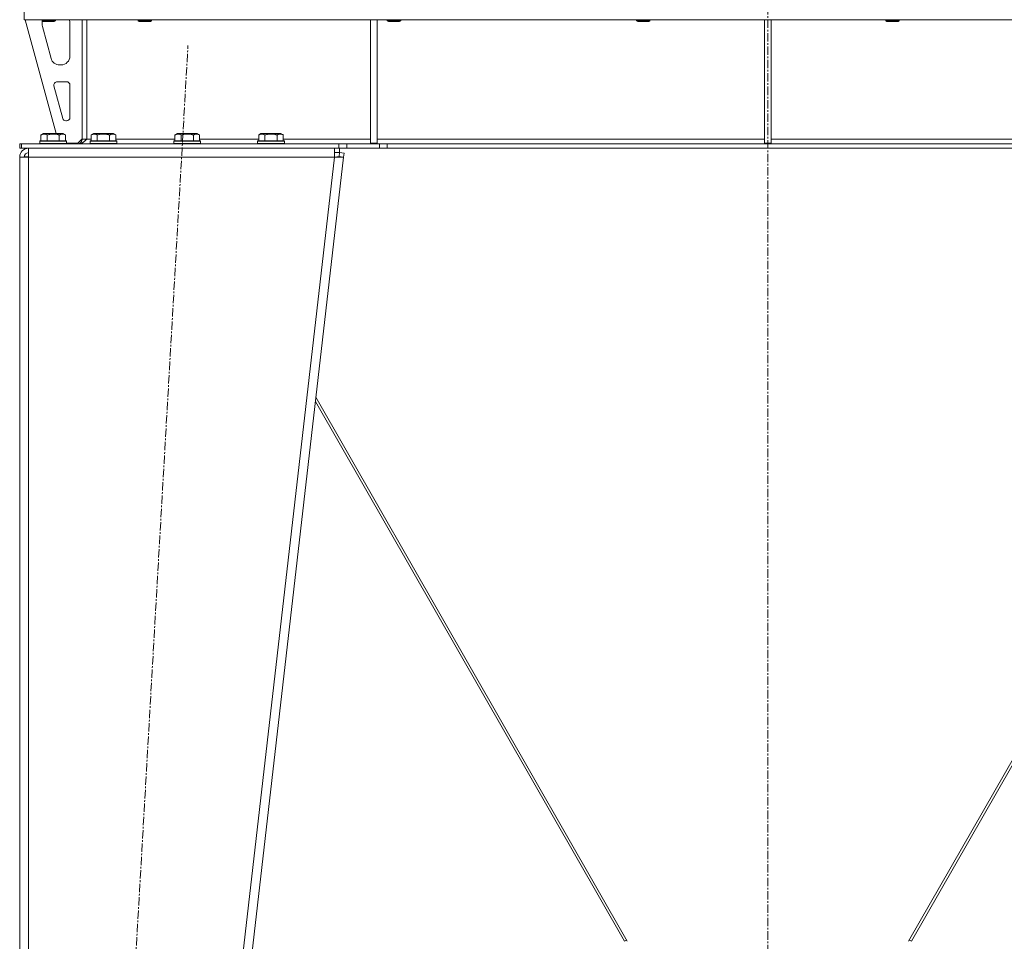
# Model space of a CAD drawing. Units: millimetres. Extents: x 0 to 21794, y -7 to 14850.
# Drawn here: x 16622 to 17503, y 9433 to 10258 of the extents above; entities that cross this region are included whole.
import ezdxf

# ---------------------------------------------------------------- set-up
doc = ezdxf.new("R2010")
doc.units = ezdxf.units.MM
doc.linetypes.add('K5LT_AXLED', pattern=[12, 7.5, -1.5, 1.5, -1.5])
doc.linetypes.add('K5LT_THIN', pattern=[0])
for name, color, linetype, true_color in [('OSI', 2, 'Continuous', 0xffff00), ('R', 1, 'Continuous', 0xff0000), ('WELDING', 7, 'Continuous', 0xffffff)]:
    doc.layers.add(name, color=color, linetype=linetype, true_color=true_color)

msp = doc.modelspace()

# ---------------------------------------------------------------- linework, layer by layer
at = {"layer": 'OSI', "color": 30, "linetype": 'K5LT_AXLED', "lineweight": 18, "true_color": 0xff8000}
for p, q in [((17291.63, 12178.36), (17291.63, 9191.29)), ((16660.91, 8291.45), (16772.33, 10235.12))]:
    msp.add_line(p, q, dxfattribs=at)
at = {"layer": 'R', "color": 7, "linetype": 'K5LT_THIN', "lineweight": 18}
for p, q in [((16625.65, 10258.29), (16625.65, 10275.29)), ((17957.61, 10258.29), (16625.65, 10258.29)), ((16626.63, 10258.29), (16654.32, 10156.29)), ((16641.63, 10258.29), (16641.63, 10257.36)), ((16641.63, 10257.36), (16642.63, 10256.79)), ((16647.63, 10257.36), (16641.63, 10257.36)), ((16641.63, 10255.29), (16641.63, 10254.35)), ((16647.63, 10256.79), (16642.63, 10256.79)), ((16653.63, 10257.36), (16647.63, 10257.36)), ((16652.63, 10256.79), (16647.63, 10256.79)), ((16653.63, 10257.36), (16652.63, 10256.79)), ((16653.63, 10258.29), (16653.63, 10257.36)), ((16666.63, 10225.79), (16666.63, 10255.29)), ((16677.63, 10258.29), (16677.63, 10151.29)), ((16681.63, 10258.29), (16681.63, 10151.29)), ((16727.63, 10258.29), (16727.63, 10257.36)), ((16727.63, 10257.36), (16728.63, 10256.79)), ((16733.63, 10257.36), (16727.63, 10257.36)), ((16733.63, 10256.79), (16728.63, 10256.79)), ((16739.63, 10257.36), (16733.63, 10257.36)), ((16738.63, 10256.79), (16733.63, 10256.79)), ((16739.63, 10257.36), (16738.63, 10256.79)), ((16739.63, 10258.29), (16739.63, 10257.36)), ((16935.63, 10258.29), (16935.63, 10147.79)), ((16941.63, 10258.29), (16941.63, 10147.79)), ((16950.83, 10258.29), (16950.83, 10257.36)), ((16950.83, 10257.36), (16951.83, 10256.79)), ((16956.83, 10257.36), (16950.83, 10257.36)), ((16956.83, 10256.79), (16951.83, 10256.79)), ((16962.83, 10257.36), (16956.83, 10257.36)), ((16961.83, 10256.79), (16956.83, 10256.79)), ((16962.83, 10257.36), (16961.83, 10256.79)), ((16962.83, 10258.29), (16962.83, 10257.36)), ((17174.03, 10258.29), (17174.03, 10257.36)), ((17174.03, 10257.36), (17175.03, 10256.79)), ((17180.03, 10257.36), (17174.03, 10257.36)), ((17180.03, 10256.79), (17175.03, 10256.79)), ((17186.03, 10257.36), (17180.03, 10257.36)), ((17185.03, 10256.79), (17180.03, 10256.79)), ((17186.03, 10257.36), (17185.03, 10256.79)), ((17186.03, 10258.29), (17186.03, 10257.36)), ((17288.63, 10258.29), (17288.63, 10147.79)), ((17294.63, 10258.29), (17294.63, 10147.79)), ((17397.23, 10258.29), (17397.23, 10257.36)), ((17397.23, 10257.36), (17398.23, 10256.79)), ((17403.23, 10257.36), (17397.23, 10257.36)), ((17403.23, 10256.79), (17398.23, 10256.79)), ((17409.23, 10257.36), (17403.23, 10257.36)), ((17408.23, 10256.79), (17403.23, 10256.79)), ((17409.23, 10257.36), (17408.23, 10256.79)), ((17409.23, 10258.29), (17409.23, 10257.36)), ((16641.91, 10252.26), (16649.67, 10223.69)), ((16657.39, 10217.79), (16658.63, 10217.79)), ((16663.63, 10202.79), (16655.19, 10202.79)), ((16652.3, 10199), (16660.17, 10170)), ((16666.63, 10170.79), (16666.63, 10199.79)), ((16663.07, 10167.79), (16663.63, 10167.79)), ((16639.63, 10149.49), (16639.8, 10149.79)), ((16639.63, 10149.49), (16639.63, 10147.59)), ((16651.63, 10149.49), (16639.63, 10149.49)), ((16651.63, 10149.79), (16639.8, 10149.79)), ((16640.66, 10155.13), (16642.66, 10156.29)), ((16640.66, 10155.13), (16640.66, 10149.79)), ((16651.63, 10156.29), (16642.66, 10156.29)), ((16646.15, 10155.13), (16646.15, 10149.79)), ((16660.6, 10156.29), (16651.63, 10156.29)), ((16663.46, 10149.79), (16651.63, 10149.79)), ((16663.63, 10149.49), (16651.63, 10149.49)), ((16657.12, 10155.13), (16657.12, 10149.79)), ((16662.6, 10155.13), (16660.6, 10156.29)), ((16662.6, 10155.13), (16662.6, 10149.79)), ((16663.63, 10149.49), (16663.46, 10149.79)), ((16663.63, 10149.49), (16663.63, 10147.59)), ((16673.63, 10147.79), (16677.63, 10151.79)), ((16681.63, 10151.29), (16677.63, 10151.29)), ((16681.63, 10151.29), (16685.66, 10151.29)), ((16684.63, 10149.49), (16684.8, 10149.79)), ((16684.63, 10149.49), (16684.63, 10147.59)), ((16696.63, 10149.49), (16684.63, 10149.49)), ((16696.63, 10149.79), (16684.8, 10149.79)), ((16685.66, 10155.13), (16687.66, 10156.29)), ((16685.66, 10155.13), (16685.66, 10149.79)), ((16696.63, 10156.29), (16687.66, 10156.29)), ((16691.15, 10155.13), (16691.15, 10149.79)), ((16705.6, 10156.29), (16696.63, 10156.29)), ((16708.46, 10149.79), (16696.63, 10149.79)), ((16708.63, 10149.49), (16696.63, 10149.49)), ((16702.12, 10155.13), (16702.12, 10149.79)), ((16707.6, 10155.13), (16705.6, 10156.29)), ((16707.6, 10155.13), (16707.6, 10149.79)), ((16707.6, 10151.29), (16760.66, 10151.29)), ((16708.63, 10149.49), (16708.46, 10149.79)), ((16708.63, 10149.49), (16708.63, 10147.59)), ((16759.63, 10149.49), (16759.8, 10149.79)), ((16759.63, 10149.49), (16759.63, 10147.59)), ((16771.63, 10149.49), (16759.63, 10149.49)), ((16771.63, 10149.79), (16759.8, 10149.79)), ((16760.66, 10155.13), (16762.66, 10156.29)), ((16760.66, 10155.13), (16760.66, 10149.79)), ((16771.63, 10156.29), (16762.66, 10156.29)), ((16766.15, 10155.13), (16766.15, 10149.79)), ((16780.6, 10156.29), (16771.63, 10156.29)), ((16783.46, 10149.79), (16771.63, 10149.79)), ((16783.63, 10149.49), (16771.63, 10149.49)), ((16777.12, 10155.13), (16777.12, 10149.79)), ((16782.6, 10155.13), (16780.6, 10156.29)), ((16782.6, 10155.13), (16782.6, 10149.79)), ((16782.6, 10151.29), (16835.66, 10151.29)), ((16783.63, 10149.49), (16783.46, 10149.79)), ((16783.63, 10149.49), (16783.63, 10147.59)), ((16834.63, 10149.49), (16834.8, 10149.79)), ((16834.63, 10149.49), (16834.63, 10147.59)), ((16846.63, 10149.49), (16834.63, 10149.49)), ((16846.63, 10149.79), (16834.8, 10149.79)), ((16835.66, 10155.13), (16837.66, 10156.29)), ((16835.66, 10155.13), (16835.66, 10149.79)), ((16846.63, 10156.29), (16837.66, 10156.29)), ((16841.15, 10155.13), (16841.15, 10149.79)), ((16855.6, 10156.29), (16846.63, 10156.29)), ((16858.46, 10149.79), (16846.63, 10149.79)), ((16858.63, 10149.49), (16846.63, 10149.49)), ((16852.12, 10155.13), (16852.12, 10149.79)), ((16857.6, 10155.13), (16855.6, 10156.29)), ((16857.6, 10155.13), (16857.6, 10149.79)), ((16857.6, 10151.29), (16935.63, 10151.29)), ((16858.63, 10149.49), (16858.46, 10149.79)), ((16858.63, 10149.49), (16858.63, 10147.59)), ((16941.63, 10151.29), (17288.63, 10151.29)), ((17294.63, 10151.29), (17641.63, 10151.29)), ((16621.63, 10143.29), (16621.63, 10147.29)), ((16623.13, 10147.29), (16621.63, 10147.29)), ((16623.13, 10143.29), (16621.63, 10143.29)), ((16623.13, 10147.29), (16907.49, 10147.29)), ((16623.13, 10143.29), (16623.13, 10147.29)), ((16623.13, 10143.29), (16907.49, 10143.29)), ((16629.63, 10135.29), (16629.63, 10143.29)), ((16639.63, 10147.59), (16639.8, 10147.29)), ((16651.63, 10147.59), (16639.63, 10147.59)), ((16663.63, 10147.59), (16651.63, 10147.59)), ((16663.63, 10147.59), (16663.46, 10147.29)), ((16663.63, 10147.79), (16673.63, 10147.79)), ((16684.63, 10147.59), (16684.8, 10147.29)), ((16696.63, 10147.59), (16684.63, 10147.59)), ((16708.63, 10147.59), (16696.63, 10147.59)), ((16708.63, 10147.59), (16708.46, 10147.29)), ((16759.63, 10147.59), (16759.8, 10147.29)), ((16771.63, 10147.59), (16759.63, 10147.59)), ((16783.63, 10147.59), (16771.63, 10147.59)), ((16783.63, 10147.59), (16783.46, 10147.29)), ((16834.63, 10147.59), (16834.8, 10147.29)), ((16846.63, 10147.59), (16834.63, 10147.59)), ((16858.63, 10147.59), (16846.63, 10147.59)), ((16858.63, 10147.59), (16858.46, 10147.29)), ((16903.58, 10143.29), (16903.58, 10135.29)), ((16903.58, 10139.29), (16908.07, 10139.29)), ((16907.49, 10147.29), (16914.56, 10147.29)), ((16907.49, 10147.29), (16907.49, 10143.29)), ((16914.56, 10143.29), (16907.49, 10143.29)), ((16907.66, 10135.74), (16908.07, 10139.29)), ((16908.07, 10143.29), (16908.07, 10139.29)), ((16908.07, 10139.29), (16912.04, 10138.83)), ((16943.7, 10147.29), (16914.56, 10147.29)), ((16914.56, 10147.29), (16914.56, 10143.29)), ((16943.7, 10143.29), (16914.56, 10143.29)), ((16935.63, 10147.79), (16941.63, 10147.79)), ((16943.7, 10147.29), (16950.77, 10147.29)), ((16943.7, 10147.29), (16943.7, 10143.29)), ((16950.77, 10143.29), (16943.7, 10143.29)), ((17632.49, 10147.29), (16950.77, 10147.29)), ((16950.77, 10147.29), (16950.77, 10143.29)), ((17632.49, 10143.29), (16950.77, 10143.29)), ((17288.63, 10147.79), (17294.63, 10147.79)), ((16621.63, 10135.29), (16629.63, 10135.29)), ((16621.63, 10135.29), (16621.63, 8397.29)), ((16626.8, 10135.61), (16625.63, 10135.3)), ((16625.63, 10135.3), (16625.63, 10135.29)), ((16629.63, 10135.74), (16626.8, 10135.61)), ((16629.63, 10135.29), (16629.63, 8397.29)), ((16903.58, 10135.29), (16629.63, 10135.29)), ((16903.58, 10135.29), (16703.58, 8397.29)), ((16911.63, 10135.29), (16711.63, 8397.29)), ((16903.58, 10135.29), (16907.66, 10135.74)), ((16903.58, 10135.29), (16911.63, 10135.29)), ((16907.66, 10135.74), (16911.63, 10135.29)), ((16912.04, 10138.83), (16911.63, 10135.29)), ((17165.64, 9433.39), (16886.9, 9920.33)), ((17417.62, 9433.39), (17696.37, 9920.33)), ((16886.47, 9916.66), (17163.1, 9433.41)), ((17696.79, 9916.66), (17420.16, 9433.41)), ((17163.1, 9433.41), (17165, 9434.5)), ((17420.16, 9433.41), (17418.26, 9434.5))]:
    msp.add_line(p, q, dxfattribs=at)
for centre, radius, start, end in [((16649.63, 10255.29), 8, 165.96918, 180), ((16649.63, 10254.35), 8, 180, 195.18929), ((16658.63, 10255.29), 8, 0, 22.02431), ((16657.39, 10225.79), 8, 195.18929, 270), ((16658.63, 10225.79), 8, 270, 0), ((16655.19, 10199.79), 3, 90, 195.18929), ((16663.63, 10199.79), 3, 0, 90), ((16663.07, 10170.79), 3, 195.18929, 270), ((16663.63, 10170.79), 3, 270, 0), ((16673.63, 10151.29), 4, 270, 0), ((16629.63, 10135.29), 8, 90, 180), ((16629.63, 10135.29), 4, 90, 180)]:
    msp.add_arc(centre, radius, start, end, dxfattribs=at)
at = {"layer": 'WELDING', "color": 7, "linetype": 'K5LT_THIN', "lineweight": 18}
for p, q in [((16626.03, 10135.53), (16625.64, 10135.49)), ((16626.42, 10135.57), (16626.03, 10135.53)), ((16626.8, 10135.61), (16626.42, 10135.57))]:
    msp.add_line(p, q, dxfattribs=at)
for points, knots in [([(16646.15, 10155.13), (16645.82, 10155.32), (16645.42, 10155.52), (16644.93, 10155.71), (16644.66, 10155.8), (16644.39, 10155.87), (16644.11, 10155.93), (16643.78, 10155.97), (16643.42, 10155.99), (16643.07, 10155.97), (16642.75, 10155.94), (16642.4, 10155.87), (16641.97, 10155.75), (16641.37, 10155.52), (16640.92, 10155.28), (16640.66, 10155.13)], [0, 0, 0, 0, 2.912728, 3.529104, 4.366059, 5.20805, 5.90491, 6.841792, 7.999747, 8.992853, 9.878966, 10.753647, 12.031595, 13.665019, 16, 16, 16, 16]), ([(16651.63, 10155.98), (16651.35, 10155.98), (16650.78, 10155.97), (16649.93, 10155.9), (16649.08, 10155.79), (16648.11, 10155.63), (16647.13, 10155.41), (16646.44, 10155.22), (16646.15, 10155.13)], [0, 0, 0, 0, 3.829997, 7.659995, 11.489992, 15.319989, 20.90052, 24.973438, 24.973438, 24.973438, 24.973438]), ([(16657.12, 10155.13), (16657.03, 10155.16), (16656.79, 10155.23), (16656.3, 10155.36), (16655.54, 10155.54), (16654.67, 10155.72), (16653.82, 10155.84), (16653.09, 10155.92), (16652.36, 10155.97), (16651.87, 10155.98), (16651.63, 10155.98)], [0, 0, 0, 0, 1.235584, 3.294892, 6.795714, 11.875088, 15.149676, 18.424263, 21.698851, 24.973438, 24.973438, 24.973438, 24.973438]), ([(16662.6, 10155.13), (16662.28, 10155.32), (16661.88, 10155.52), (16661.38, 10155.71), (16661.12, 10155.8), (16660.85, 10155.87), (16660.56, 10155.93), (16660.24, 10155.97), (16659.88, 10155.99), (16659.53, 10155.97), (16659.21, 10155.94), (16658.86, 10155.87), (16658.42, 10155.75), (16657.82, 10155.52), (16657.38, 10155.28), (16657.12, 10155.13)], [0, 0, 0, 0, 2.912728, 3.529104, 4.366059, 5.20805, 5.90491, 6.841792, 7.999747, 8.992853, 9.878966, 10.753647, 12.031595, 13.665019, 16, 16, 16, 16]), ([(16691.15, 10155.13), (16690.82, 10155.32), (16690.42, 10155.52), (16689.93, 10155.71), (16689.66, 10155.8), (16689.39, 10155.87), (16689.11, 10155.93), (16688.78, 10155.97), (16688.42, 10155.99), (16688.07, 10155.97), (16687.75, 10155.94), (16687.4, 10155.87), (16686.97, 10155.75), (16686.37, 10155.52), (16685.92, 10155.28), (16685.66, 10155.13)], [0, 0, 0, 0, 2.912728, 3.529104, 4.366059, 5.20805, 5.90491, 6.841792, 7.999747, 8.992853, 9.878966, 10.753647, 12.031595, 13.665019, 16, 16, 16, 16]), ([(16696.63, 10155.98), (16696.35, 10155.98), (16695.78, 10155.97), (16694.93, 10155.9), (16694.08, 10155.79), (16693.11, 10155.63), (16692.13, 10155.41), (16691.44, 10155.22), (16691.15, 10155.13)], [0, 0, 0, 0, 3.829997, 7.659995, 11.489992, 15.319989, 20.90052, 24.973438, 24.973438, 24.973438, 24.973438]), ([(16702.12, 10155.13), (16702.03, 10155.16), (16701.79, 10155.23), (16701.3, 10155.36), (16700.54, 10155.54), (16699.67, 10155.72), (16698.82, 10155.84), (16698.09, 10155.92), (16697.36, 10155.97), (16696.87, 10155.98), (16696.63, 10155.98)], [0, 0, 0, 0, 1.235584, 3.294892, 6.795714, 11.875088, 15.149676, 18.424263, 21.698851, 24.973438, 24.973438, 24.973438, 24.973438]), ([(16707.6, 10155.13), (16707.28, 10155.32), (16706.88, 10155.52), (16706.38, 10155.71), (16706.12, 10155.8), (16705.85, 10155.87), (16705.56, 10155.93), (16705.24, 10155.97), (16704.88, 10155.99), (16704.53, 10155.97), (16704.21, 10155.94), (16703.86, 10155.87), (16703.42, 10155.75), (16702.82, 10155.52), (16702.38, 10155.28), (16702.12, 10155.13)], [0, 0, 0, 0, 2.912728, 3.529104, 4.366059, 5.20805, 5.90491, 6.841792, 7.999747, 8.992853, 9.878966, 10.753647, 12.031595, 13.665019, 16, 16, 16, 16]), ([(16766.15, 10155.13), (16765.82, 10155.32), (16765.42, 10155.52), (16764.93, 10155.71), (16764.66, 10155.8), (16764.39, 10155.87), (16764.11, 10155.93), (16763.78, 10155.97), (16763.42, 10155.99), (16763.07, 10155.97), (16762.75, 10155.94), (16762.4, 10155.87), (16761.97, 10155.75), (16761.37, 10155.52), (16760.92, 10155.28), (16760.66, 10155.13)], [0, 0, 0, 0, 2.912728, 3.529104, 4.366059, 5.20805, 5.90491, 6.841792, 7.999747, 8.992853, 9.878966, 10.753647, 12.031595, 13.665019, 16, 16, 16, 16]), ([(16771.63, 10155.98), (16771.35, 10155.98), (16770.78, 10155.97), (16769.93, 10155.9), (16769.08, 10155.79), (16768.11, 10155.63), (16767.13, 10155.41), (16766.44, 10155.22), (16766.15, 10155.13)], [0, 0, 0, 0, 3.829997, 7.659995, 11.489992, 15.319989, 20.90052, 24.973438, 24.973438, 24.973438, 24.973438]), ([(16777.12, 10155.13), (16777.03, 10155.16), (16776.79, 10155.23), (16776.3, 10155.36), (16775.54, 10155.54), (16774.67, 10155.72), (16773.82, 10155.84), (16773.09, 10155.92), (16772.36, 10155.97), (16771.87, 10155.98), (16771.63, 10155.98)], [0, 0, 0, 0, 1.235584, 3.294892, 6.795714, 11.875088, 15.149676, 18.424263, 21.698851, 24.973438, 24.973438, 24.973438, 24.973438]), ([(16782.6, 10155.13), (16782.28, 10155.32), (16781.88, 10155.52), (16781.38, 10155.71), (16781.12, 10155.8), (16780.85, 10155.87), (16780.56, 10155.93), (16780.24, 10155.97), (16779.88, 10155.99), (16779.53, 10155.97), (16779.21, 10155.94), (16778.86, 10155.87), (16778.42, 10155.75), (16777.82, 10155.52), (16777.38, 10155.28), (16777.12, 10155.13)], [0, 0, 0, 0, 2.912728, 3.529104, 4.366059, 5.20805, 5.90491, 6.841792, 7.999747, 8.992853, 9.878966, 10.753647, 12.031595, 13.665019, 16, 16, 16, 16]), ([(16841.15, 10155.13), (16840.82, 10155.32), (16840.42, 10155.52), (16839.93, 10155.71), (16839.66, 10155.8), (16839.39, 10155.87), (16839.11, 10155.93), (16838.78, 10155.97), (16838.42, 10155.99), (16838.07, 10155.97), (16837.75, 10155.94), (16837.4, 10155.87), (16836.97, 10155.75), (16836.37, 10155.52), (16835.92, 10155.28), (16835.66, 10155.13)], [0, 0, 0, 0, 2.912728, 3.529104, 4.366059, 5.20805, 5.90491, 6.841792, 7.999747, 8.992853, 9.878966, 10.753647, 12.031595, 13.665019, 16, 16, 16, 16]), ([(16846.63, 10155.98), (16846.35, 10155.98), (16845.78, 10155.97), (16844.93, 10155.9), (16844.08, 10155.79), (16843.11, 10155.63), (16842.13, 10155.41), (16841.44, 10155.22), (16841.15, 10155.13)], [0, 0, 0, 0, 3.829997, 7.659995, 11.489992, 15.319989, 20.90052, 24.973438, 24.973438, 24.973438, 24.973438]), ([(16852.12, 10155.13), (16852.03, 10155.16), (16851.79, 10155.23), (16851.3, 10155.36), (16850.54, 10155.54), (16849.67, 10155.72), (16848.82, 10155.84), (16848.09, 10155.92), (16847.36, 10155.97), (16846.87, 10155.98), (16846.63, 10155.98)], [0, 0, 0, 0, 1.235584, 3.294892, 6.795714, 11.875088, 15.149676, 18.424263, 21.698851, 24.973438, 24.973438, 24.973438, 24.973438]), ([(16857.6, 10155.13), (16857.28, 10155.32), (16856.88, 10155.52), (16856.38, 10155.71), (16856.12, 10155.8), (16855.85, 10155.87), (16855.56, 10155.93), (16855.24, 10155.97), (16854.88, 10155.99), (16854.53, 10155.97), (16854.21, 10155.94), (16853.86, 10155.87), (16853.42, 10155.75), (16852.82, 10155.52), (16852.38, 10155.28), (16852.12, 10155.13)], [0, 0, 0, 0, 2.912728, 3.529104, 4.366059, 5.20805, 5.90491, 6.841792, 7.999747, 8.992853, 9.878966, 10.753647, 12.031595, 13.665019, 16, 16, 16, 16])]:
    msp.add_open_spline(points, degree=3, knots=knots, dxfattribs=at)
msp.add_open_spline([(16681.63, 10151.29), (16681.48, 10151.14), (16681.17, 10150.84), (16680.7, 10150.4), (16680.24, 10149.96), (16679.77, 10149.55), (16679.31, 10149.15), (16678.84, 10148.79), (16678.38, 10148.45), (16677.91, 10148.15), (16677.45, 10147.89), (16676.99, 10147.68), (16676.52, 10147.5), (16676.06, 10147.38), (16675.59, 10147.3), (16675.28, 10147.29), (16675.13, 10147.29)], degree=3, dxfattribs=at)

doc.saveas('drawing.dxf')
